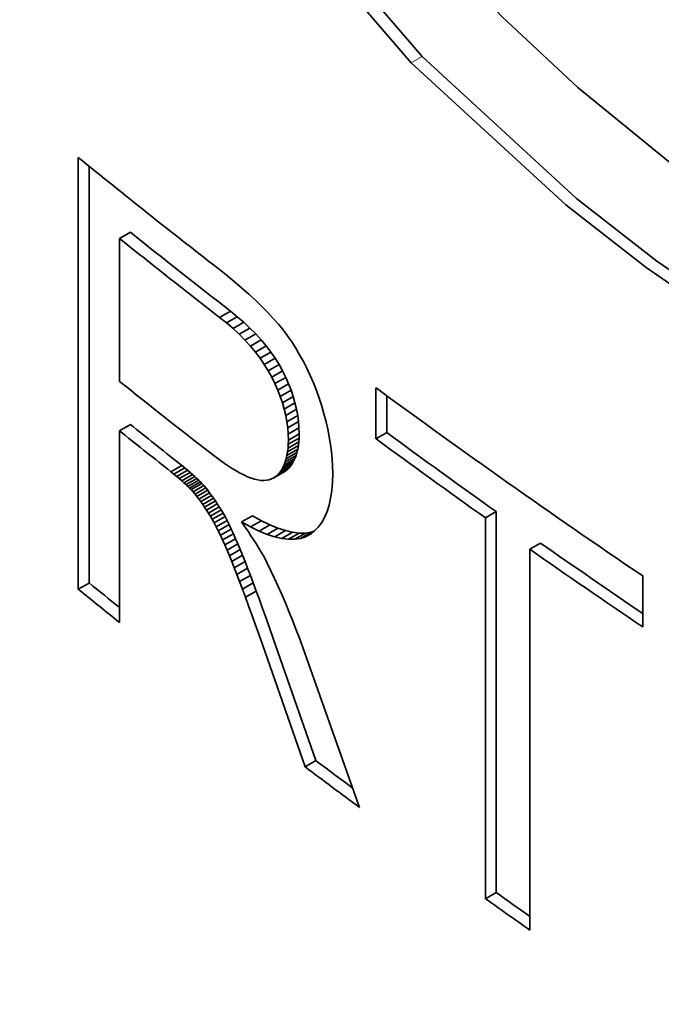
# Model space of a CAD drawing. Extents: x 8 to 406, y 8 to 280.
# Drawn here: x 312 to 314, y 191 to 193 of the extents above; entities that cross this region are included whole.
import ezdxf

# ---------------------------------------------------------------- set-up
doc = ezdxf.new("R2010")
doc.units = 0

msp = doc.modelspace()

# ---------------------------------------------------------------- linework, layer by layer
at = {"color": 150, "lineweight": 13, "ltscale": 0.000685324}
msp.add_line((313.0764, 193.3045), (313.1001, 193.3182), dxfattribs=at)
at = {"color": 7, "lineweight": 35, "ltscale": 0.023814}
msp.add_line((312.3412, 192.1429), (312.3412, 193.0954), dxfattribs=at)
at = {"color": 7, "lineweight": 35, "ltscale": 0.022984}
msp.add_line((312.3652, 192.1566), (312.3652, 193.076), dxfattribs=at)
at = {"color": 7, "lineweight": 35, "ltscale": 0.000689111}
for p, q in [((312.4323, 192.9166), (312.4561, 192.9304)), ((312.4323, 192.4923), (312.4561, 192.5061))]:
    msp.add_line(p, q, dxfattribs=at)
at = {"color": 7, "lineweight": 35, "ltscale": 0.007878}
msp.add_line((312.4323, 192.9166), (312.4323, 192.6015), dxfattribs=at)
at = {"color": 7, "lineweight": 35, "ltscale": 0.000585881}
msp.add_line((312.6492, 192.8509), (312.6676, 192.8364), dxfattribs=at)
at = {"color": 7, "lineweight": 35, "ltscale": 0.000565039}
msp.add_line((312.6676, 192.8364), (312.6852, 192.8221), dxfattribs=at)
at = {"color": 7, "lineweight": 35, "ltscale": 0.000545098}
msp.add_line((312.6852, 192.8221), (312.7018, 192.808), dxfattribs=at)
at = {"color": 7, "lineweight": 35, "ltscale": 0.000524867}
msp.add_line((312.7018, 192.808), (312.7175, 192.7941), dxfattribs=at)
at = {"color": 7, "lineweight": 35, "ltscale": 0.000505628}
msp.add_line((312.7175, 192.7941), (312.7324, 192.7804), dxfattribs=at)
at = {"color": 7, "lineweight": 35, "ltscale": 0.000485608}
msp.add_line((312.7324, 192.7804), (312.7464, 192.7669), dxfattribs=at)
at = {"color": 7, "lineweight": 35, "ltscale": 0.000466937}
msp.add_line((312.7464, 192.7669), (312.7595, 192.7536), dxfattribs=at)
at = {"color": 7, "lineweight": 35, "ltscale": 0.000687408}
for p, q in [((312.6531, 192.7426), (312.6769, 192.7564)), ((312.6457, 192.2808), (312.6695, 192.2945)), ((312.6503, 192.2717), (312.6741, 192.2854)), ((312.6597, 192.2516), (312.6835, 192.2654))]:
    msp.add_line(p, q, dxfattribs=at)
at = {"color": 7, "lineweight": 35, "ltscale": 0.000488758}
msp.add_line((312.6531, 192.7426), (312.6683, 192.7304), dxfattribs=at)
at = {"color": 7, "lineweight": 35, "ltscale": 0.000687218}
for p, q in [((312.6683, 192.7304), (312.6921, 192.7441)), ((312.6828, 192.7179), (312.7066, 192.7317)), ((312.6964, 192.7053), (312.7202, 192.719)), ((312.7425, 192.6525), (312.7663, 192.6662)), ((312.5989, 192.3526), (312.6227, 192.3664)), ((312.6369, 192.2971), (312.6607, 192.3108)), ((312.7017, 192.2912), (312.7255, 192.3049)), ((312.6549, 192.262), (312.6787, 192.2757)), ((312.6696, 192.229), (312.6935, 192.2428)), ((312.6748, 192.2168), (312.6986, 192.2305)), ((312.68, 192.2039), (312.7038, 192.2177)), ((312.6855, 192.1902), (312.7093, 192.204)), ((312.6912, 192.1755), (312.715, 192.1892)), ((312.6972, 192.1597), (312.721, 192.1735)), ((312.7036, 192.143), (312.7274, 192.1567)), ((312.7102, 192.1252), (312.734, 192.1389))]:
    msp.add_line(p, q, dxfattribs=at)
at = {"color": 7, "lineweight": 35, "ltscale": 0.000488997}
msp.add_line((312.6769, 192.7564), (312.6921, 192.7441), dxfattribs=at)
at = {"color": 7, "lineweight": 35, "ltscale": 0.000476573}
for p, q in [((312.6921, 192.7441), (312.7066, 192.7317)), ((312.6683, 192.7304), (312.6828, 192.7179))]:
    msp.add_line(p, q, dxfattribs=at)
at = {"color": 7, "lineweight": 35, "ltscale": 0.000447821}
msp.add_line((312.7595, 192.7536), (312.7716, 192.7404), dxfattribs=at)
at = {"color": 7, "lineweight": 35, "ltscale": 0.000429049}
msp.add_line((312.7716, 192.7404), (312.7829, 192.7275), dxfattribs=at)
at = {"color": 7, "lineweight": 35, "ltscale": 0.000464793}
for p, q in [((312.6828, 192.7179), (312.6964, 192.7053)), ((312.7066, 192.7317), (312.7202, 192.719))]:
    msp.add_line(p, q, dxfattribs=at)
at = {"color": 7, "lineweight": 35, "ltscale": 0.000453705}
msp.add_line((312.7202, 192.719), (312.733, 192.7061), dxfattribs=at)
at = {"color": 7, "lineweight": 35, "ltscale": 0.000411085}
msp.add_line((312.7829, 192.7275), (312.7933, 192.7148), dxfattribs=at)
at = {"color": 7, "lineweight": 35, "ltscale": 0.000404207}
msp.add_line((312.7933, 192.7148), (312.803, 192.7018), dxfattribs=at)
at = {"color": 7, "lineweight": 35, "ltscale": 0.000452897}
msp.add_line((312.6964, 192.7053), (312.7091, 192.6924), dxfattribs=at)
at = {"color": 7, "lineweight": 35, "ltscale": 0.000687688}
msp.add_line((312.7091, 192.6924), (312.733, 192.7061), dxfattribs=at)
at = {"color": 7, "lineweight": 35, "ltscale": 0.000443362}
msp.add_line((312.7091, 192.6924), (312.7211, 192.6793), dxfattribs=at)
at = {"color": 7, "lineweight": 35, "ltscale": 0.000687027}
for p, q in [((312.7211, 192.6793), (312.7449, 192.6931)), ((312.7322, 192.666), (312.756, 192.6797)), ((312.7519, 192.6388), (312.7757, 192.6525)), ((312.7815, 192.5822), (312.8053, 192.5959)), ((312.7917, 192.5541), (312.8156, 192.5679)), ((312.8017, 192.5125), (312.8255, 192.5263)), ((312.8035, 192.4988), (312.8273, 192.5126)), ((312.8048, 192.4626), (312.8286, 192.4764)), ((312.7777, 192.392), (312.8015, 192.4057)), ((312.7216, 192.2802), (312.7454, 192.2939)), ((312.7404, 192.2711), (312.7642, 192.2848)), ((312.7582, 192.2638), (312.782, 192.2775)), ((312.7906, 192.2548), (312.8144, 192.2685))]:
    msp.add_line(p, q, dxfattribs=at)
at = {"color": 7, "lineweight": 35, "ltscale": 0.000442848}
msp.add_line((312.733, 192.7061), (312.7449, 192.6931), dxfattribs=at)
at = {"color": 7, "lineweight": 35, "ltscale": 0.000433328}
for p, q in [((312.7449, 192.6931), (312.756, 192.6797)), ((312.7211, 192.6793), (312.7322, 192.666))]:
    msp.add_line(p, q, dxfattribs=at)
at = {"color": 7, "lineweight": 35, "ltscale": 0.000407641}
msp.add_line((312.803, 192.7018), (312.8124, 192.6885), dxfattribs=at)
at = {"color": 7, "lineweight": 35, "ltscale": 0.000424358}
msp.add_line((312.756, 192.6797), (312.7663, 192.6662), dxfattribs=at)
at = {"color": 7, "lineweight": 35, "ltscale": 0.000412245}
msp.add_line((312.8124, 192.6885), (312.8213, 192.6746), dxfattribs=at)
at = {"color": 7, "lineweight": 35, "ltscale": 0.000417391}
msp.add_line((312.8213, 192.6746), (312.8299, 192.6603), dxfattribs=at)
at = {"color": 7, "lineweight": 35, "ltscale": 0.000424662}
msp.add_line((312.7322, 192.666), (312.7425, 192.6525), dxfattribs=at)
at = {"color": 7, "lineweight": 35, "ltscale": 0.000416471}
msp.add_line((312.7425, 192.6525), (312.7519, 192.6388), dxfattribs=at)
at = {"color": 7, "lineweight": 35, "ltscale": 0.000416785}
msp.add_line((312.7663, 192.6662), (312.7757, 192.6525), dxfattribs=at)
at = {"color": 7, "lineweight": 35, "ltscale": 0.000409301}
msp.add_line((312.7757, 192.6525), (312.7843, 192.6385), dxfattribs=at)
at = {"color": 7, "lineweight": 35, "ltscale": 0.00042306}
msp.add_line((312.8299, 192.6603), (312.838, 192.6454), dxfattribs=at)
at = {"color": 7, "lineweight": 35, "ltscale": 0.000410026}
msp.add_line((312.7519, 192.6388), (312.7605, 192.6248), dxfattribs=at)
at = {"color": 7, "lineweight": 35, "ltscale": 0.000686557}
for p, q in [((312.7605, 192.6248), (312.7843, 192.6385)), ((312.7683, 192.6106), (312.7921, 192.6244)), ((312.787, 192.5681), (312.8108, 192.5819))]:
    msp.add_line(p, q, dxfattribs=at)
at = {"color": 7, "lineweight": 35, "ltscale": 0.000403909}
for p, q in [((312.7843, 192.6385), (312.7921, 192.6244)), ((312.7605, 192.6248), (312.7683, 192.6106))]:
    msp.add_line(p, q, dxfattribs=at)
at = {"color": 7, "lineweight": 35, "ltscale": 0.000428895}
msp.add_line((312.838, 192.6454), (312.8458, 192.6302), dxfattribs=at)
at = {"color": 7, "lineweight": 35, "ltscale": 0.000435536}
msp.add_line((312.8458, 192.6302), (312.8531, 192.6144), dxfattribs=at)
at = {"color": 7, "lineweight": 35, "ltscale": 0.000396146}
msp.add_line((312.7683, 192.6106), (312.7752, 192.5964), dxfattribs=at)
at = {"color": 7, "lineweight": 35, "ltscale": 0.000686366}
for p, q in [((312.7752, 192.5964), (312.799, 192.6101)), ((312.7958, 192.5402), (312.8196, 192.5539)), ((312.7991, 192.5263), (312.8229, 192.5401)), ((312.8046, 192.4852), (312.8284, 192.4989)), ((312.805, 192.4716), (312.8288, 192.4854)), ((312.8033, 192.4459), (312.8271, 192.4596)), ((312.8042, 192.454), (312.828, 192.4678)), ((312.8002, 192.4308), (312.824, 192.4445)), ((312.8019, 192.4381), (312.8257, 192.4519)), ((312.786, 192.4006), (312.8098, 192.4143)), ((312.7896, 192.4058), (312.8134, 192.4195)), ((312.7928, 192.4114), (312.8166, 192.4251)), ((312.7957, 192.4174), (312.8195, 192.4312)), ((312.7731, 192.3888), (312.7968, 192.4025)), ((312.782, 192.396), (312.8058, 192.4097)), ((312.7749, 192.2584), (312.7987, 192.2721)), ((312.8053, 192.253), (312.829, 192.2668))]:
    msp.add_line(p, q, dxfattribs=at)
at = {"color": 7, "lineweight": 35, "ltscale": 0.000396489}
msp.add_line((312.7921, 192.6244), (312.799, 192.6101), dxfattribs=at)
at = {"color": 7, "lineweight": 35, "ltscale": 0.000387364}
msp.add_line((312.799, 192.6101), (312.8053, 192.5959), dxfattribs=at)
at = {"color": 7, "lineweight": 35, "ltscale": 0.000441939}
msp.add_line((312.8531, 192.6144), (312.8601, 192.5981), dxfattribs=at)
at = {"color": 7, "lineweight": 35, "ltscale": 0.000387056}
msp.add_line((312.7752, 192.5964), (312.7815, 192.5822), dxfattribs=at)
at = {"color": 7, "lineweight": 35, "ltscale": 0.00037793}
msp.add_line((312.8053, 192.5959), (312.8108, 192.5819), dxfattribs=at)
at = {"color": 7, "lineweight": 35, "ltscale": 0.000450106}
msp.add_line((312.8601, 192.5981), (312.8667, 192.5814), dxfattribs=at)
at = {"color": 7, "lineweight": 35, "ltscale": 0.00281}
for p, q in [((312.9984, 192.4748), (312.9984, 192.5872)), ((313.5872, 192.1721), (313.5872, 192.0597))]:
    msp.add_line(p, q, dxfattribs=at)
at = {"color": 7, "lineweight": 35, "ltscale": 0.000378563}
msp.add_line((312.7815, 192.5822), (312.787, 192.5681), dxfattribs=at)
at = {"color": 7, "lineweight": 35, "ltscale": 0.000369501}
msp.add_line((312.787, 192.5681), (312.7917, 192.5541), dxfattribs=at)
at = {"color": 7, "lineweight": 35, "ltscale": 0.000370108}
msp.add_line((312.8108, 192.5819), (312.8156, 192.5679), dxfattribs=at)
at = {"color": 7, "lineweight": 35, "ltscale": 0.000362916}
msp.add_line((312.8156, 192.5679), (312.8196, 192.5539), dxfattribs=at)
at = {"color": 7, "lineweight": 35, "ltscale": 0.000457423}
msp.add_line((312.8667, 192.5814), (312.8729, 192.5641), dxfattribs=at)
at = {"color": 7, "lineweight": 35, "ltscale": 0.000457443}
msp.add_line((312.8729, 192.5641), (312.8785, 192.5467), dxfattribs=at)
at = {"color": 7, "lineweight": 35, "ltscale": 0.002032}
msp.add_line((313.0222, 192.4885), (313.0222, 192.5698), dxfattribs=at)
at = {"color": 7, "lineweight": 35, "ltscale": 0.000363129}
msp.add_line((312.7917, 192.5541), (312.7958, 192.5402), dxfattribs=at)
at = {"color": 7, "lineweight": 35, "ltscale": 0.00035604}
for p, q in [((312.8196, 192.5539), (312.8229, 192.5401)), ((312.7958, 192.5402), (312.7991, 192.5263))]:
    msp.add_line(p, q, dxfattribs=at)
at = {"color": 7, "lineweight": 35, "ltscale": 0.000448399}
msp.add_line((312.8785, 192.5467), (312.8836, 192.5295), dxfattribs=at)
at = {"color": 7, "lineweight": 35, "ltscale": 0.000350378}
msp.add_line((312.7991, 192.5263), (312.8017, 192.5125), dxfattribs=at)
at = {"color": 7, "lineweight": 35, "ltscale": 0.000350518}
msp.add_line((312.8229, 192.5401), (312.8255, 192.5263), dxfattribs=at)
at = {"color": 7, "lineweight": 35, "ltscale": 0.000345605}
for p, q in [((312.8255, 192.5263), (312.8273, 192.5126)), ((312.8017, 192.5125), (312.8035, 192.4988))]:
    msp.add_line(p, q, dxfattribs=at)
at = {"color": 7, "lineweight": 35, "ltscale": 0.000440245}
msp.add_line((312.8836, 192.5295), (312.8881, 192.5125), dxfattribs=at)
at = {"color": 7, "lineweight": 35, "ltscale": 0.00034182}
msp.add_line((312.8035, 192.4988), (312.8046, 192.4852), dxfattribs=at)
at = {"color": 7, "lineweight": 35, "ltscale": 0.000341758}
msp.add_line((312.8273, 192.5126), (312.8284, 192.4989), dxfattribs=at)
at = {"color": 7, "lineweight": 35, "ltscale": 0.00033925}
for p, q in [((312.8284, 192.4989), (312.8288, 192.4854)), ((312.8046, 192.4852), (312.805, 192.4716))]:
    msp.add_line(p, q, dxfattribs=at)
at = {"color": 7, "lineweight": 35, "ltscale": 0.000432517}
msp.add_line((312.8881, 192.5125), (312.892, 192.4957), dxfattribs=at)
at = {"color": 7, "lineweight": 35, "ltscale": 0.010575}
msp.add_line((312.4323, 192.4923), (312.4323, 192.0693), dxfattribs=at)
at = {"color": 7, "lineweight": 35, "ltscale": 0.000215637}
msp.add_line((312.828, 192.4678), (312.8286, 192.4764), dxfattribs=at)
at = {"color": 7, "lineweight": 35, "ltscale": 0.000225114}
msp.add_line((312.8286, 192.4764), (312.8288, 192.4854), dxfattribs=at)
at = {"color": 7, "lineweight": 35, "ltscale": 0.00042501}
msp.add_line((312.892, 192.4957), (312.8953, 192.479), dxfattribs=at)
at = {"color": 7, "lineweight": 35, "ltscale": 0.000418552}
msp.add_line((312.8953, 192.479), (312.898, 192.4624), dxfattribs=at)
at = {"color": 7, "lineweight": 35, "ltscale": 0.000685324}
msp.add_line((312.9984, 192.4748), (313.0222, 192.4885), dxfattribs=at)
at = {"color": 7, "lineweight": 35, "ltscale": 0.000205452}
for p, q in [((312.8033, 192.4459), (312.8042, 192.454)), ((312.8271, 192.4596), (312.828, 192.4678))]:
    msp.add_line(p, q, dxfattribs=at)
at = {"color": 7, "lineweight": 35, "ltscale": 0.000215587}
msp.add_line((312.8042, 192.454), (312.8048, 192.4626), dxfattribs=at)
at = {"color": 7, "lineweight": 35, "ltscale": 0.00022513}
msp.add_line((312.8048, 192.4626), (312.805, 192.4716), dxfattribs=at)
at = {"color": 7, "lineweight": 35, "ltscale": 0.000196297}
for p, q in [((312.8257, 192.4519), (312.8271, 192.4596)), ((312.8019, 192.4381), (312.8033, 192.4459))]:
    msp.add_line(p, q, dxfattribs=at)
at = {"color": 7, "lineweight": 35, "ltscale": 0.000411553}
msp.add_line((312.898, 192.4624), (312.9001, 192.4461), dxfattribs=at)
at = {"color": 7, "lineweight": 35, "ltscale": 0.000393076}
msp.add_line((312.6305, 192.445), (312.643, 192.4355), dxfattribs=at)
at = {"color": 7, "lineweight": 35, "ltscale": 0.000369369}
msp.add_line((312.643, 192.4355), (312.6549, 192.4268), dxfattribs=at)
at = {"color": 7, "lineweight": 35, "ltscale": 0.000686175}
for p, q in [((312.7982, 192.4239), (312.8219, 192.4377)), ((312.8189, 192.2531), (312.8427, 192.2668)), ((312.8314, 192.255), (312.8552, 192.2687)), ((312.842, 191.751), (312.8658, 191.7647))]:
    msp.add_line(p, q, dxfattribs=at)
at = {"color": 7, "lineweight": 35, "ltscale": 0.000188024}
for p, q in [((312.8002, 192.4308), (312.8019, 192.4381)), ((312.824, 192.4445), (312.8257, 192.4519))]:
    msp.add_line(p, q, dxfattribs=at)
at = {"color": 7, "lineweight": 35, "ltscale": 0.000173147}
msp.add_line((312.8195, 192.4312), (312.8219, 192.4377), dxfattribs=at)
at = {"color": 7, "lineweight": 35, "ltscale": 0.00018006}
msp.add_line((312.8219, 192.4377), (312.824, 192.4445), dxfattribs=at)
at = {"color": 7, "lineweight": 35, "ltscale": 0.000405703}
msp.add_line((312.9001, 192.4461), (312.9016, 192.43), dxfattribs=at)
at = {"color": 7, "lineweight": 35, "ltscale": 0.00068873}
for p, q in [((312.5457, 192.4021), (312.5696, 192.4159)), ((312.5869, 192.3661), (312.6108, 192.3799)), ((312.5903, 192.3626), (312.6141, 192.3764))]:
    msp.add_line(p, q, dxfattribs=at)
at = {"color": 7, "lineweight": 35, "ltscale": 0.000688069}
for p, q in [((312.5523, 192.3968), (312.5761, 192.4106)), ((312.5695, 192.3823), (312.5934, 192.3961)), ((312.5745, 192.3779), (312.5983, 192.3917)), ((312.579, 192.3738), (312.6028, 192.3875)), ((312.5832, 192.3698), (312.607, 192.3836)), ((312.5946, 192.3577), (312.6184, 192.3715)), ((312.6031, 192.3473), (312.627, 192.3611)), ((312.6074, 192.3418), (312.6312, 192.3556)), ((312.6116, 192.3361), (312.6355, 192.3498)), ((312.6159, 192.3301), (312.6397, 192.3439)), ((312.6285, 192.311), (312.6523, 192.3248)), ((312.6327, 192.3043), (312.6565, 192.318)), ((312.6412, 192.2892), (312.6651, 192.303))]:
    msp.add_line(p, q, dxfattribs=at)
at = {"color": 7, "lineweight": 35, "ltscale": 0.000221265}
for p, q in [((312.5627, 192.4214), (312.5696, 192.4159)), ((312.5388, 192.4076), (312.5457, 192.4021))]:
    msp.add_line(p, q, dxfattribs=at)
at = {"color": 7, "lineweight": 35, "ltscale": 0.000210187}
msp.add_line((312.5696, 192.4159), (312.5761, 192.4106), dxfattribs=at)
at = {"color": 7, "lineweight": 35, "ltscale": 0.000199234}
msp.add_line((312.5761, 192.4106), (312.5823, 192.4055), dxfattribs=at)
at = {"color": 7, "lineweight": 35, "ltscale": 0.000346889}
msp.add_line((312.6549, 192.4268), (312.6663, 192.4188), dxfattribs=at)
at = {"color": 7, "lineweight": 35, "ltscale": 0.000324817}
msp.add_line((312.6663, 192.4188), (312.6772, 192.4117), dxfattribs=at)
at = {"color": 7, "lineweight": 35, "ltscale": 0.00030259}
msp.add_line((312.6772, 192.4117), (312.6875, 192.4054), dxfattribs=at)
at = {"color": 7, "lineweight": 35, "ltscale": 0.000162009}
for p, q in [((312.7896, 192.4058), (312.7928, 192.4114)), ((312.8134, 192.4195), (312.8166, 192.4251))]:
    msp.add_line(p, q, dxfattribs=at)
at = {"color": 7, "lineweight": 35, "ltscale": 0.000166896}
for p, q in [((312.7928, 192.4114), (312.7957, 192.4174)), ((312.8166, 192.4251), (312.8195, 192.4312))]:
    msp.add_line(p, q, dxfattribs=at)
at = {"color": 7, "lineweight": 35, "ltscale": 0.000173503}
msp.add_line((312.7957, 192.4174), (312.7982, 192.4239), dxfattribs=at)
at = {"color": 7, "lineweight": 35, "ltscale": 0.000179695}
msp.add_line((312.7982, 192.4239), (312.8002, 192.4308), dxfattribs=at)
at = {"color": 7, "lineweight": 35, "ltscale": 0.000152306}
for p, q in [((312.8058, 192.4097), (312.8098, 192.4143)), ((312.782, 192.396), (312.786, 192.4006))]:
    msp.add_line(p, q, dxfattribs=at)
at = {"color": 7, "lineweight": 35, "ltscale": 0.000158196}
for p, q in [((312.8098, 192.4143), (312.8134, 192.4195)), ((312.786, 192.4006), (312.7896, 192.4058))]:
    msp.add_line(p, q, dxfattribs=at)
at = {"color": 7, "lineweight": 35, "ltscale": 0.000400435}
msp.add_line((312.9016, 192.43), (312.9025, 192.414), dxfattribs=at)
at = {"color": 7, "lineweight": 35, "ltscale": 0.000395262}
msp.add_line((312.9025, 192.414), (312.9028, 192.3982), dxfattribs=at)
at = {"color": 7, "lineweight": 35, "ltscale": 0.00021078}
msp.add_line((312.5457, 192.4021), (312.5523, 192.3968), dxfattribs=at)
at = {"color": 7, "lineweight": 35, "ltscale": 0.000198887}
msp.add_line((312.5523, 192.3968), (312.5584, 192.3918), dxfattribs=at)
at = {"color": 7, "lineweight": 35, "ltscale": 0.00068892}
for p, q in [((312.5584, 192.3918), (312.5823, 192.4055)), ((312.5641, 192.3869), (312.588, 192.4007))]:
    msp.add_line(p, q, dxfattribs=at)
at = {"color": 7, "lineweight": 35, "ltscale": 0.000187606}
for p, q in [((312.5584, 192.3918), (312.5641, 192.3869)), ((312.5823, 192.4055), (312.588, 192.4007))]:
    msp.add_line(p, q, dxfattribs=at)
at = {"color": 7, "lineweight": 35, "ltscale": 0.000176596}
msp.add_line((312.588, 192.4007), (312.5934, 192.3961), dxfattribs=at)
at = {"color": 7, "lineweight": 35, "ltscale": 0.000165113}
for p, q in [((312.5934, 192.3961), (312.5983, 192.3917)), ((312.5695, 192.3823), (312.5745, 192.3779))]:
    msp.add_line(p, q, dxfattribs=at)
at = {"color": 7, "lineweight": 35, "ltscale": 0.000154169}
for p, q in [((312.5983, 192.3917), (312.6028, 192.3875)), ((312.5745, 192.3779), (312.579, 192.3738))]:
    msp.add_line(p, q, dxfattribs=at)
at = {"color": 7, "lineweight": 35, "ltscale": 0.000280202}
msp.add_line((312.6875, 192.4054), (312.6972, 192.3998), dxfattribs=at)
at = {"color": 7, "lineweight": 35, "ltscale": 0.000258479}
msp.add_line((312.6972, 192.3998), (312.7064, 192.3951), dxfattribs=at)
at = {"color": 7, "lineweight": 35, "ltscale": 0.000238138}
msp.add_line((312.7064, 192.3951), (312.7151, 192.3911), dxfattribs=at)
at = {"color": 7, "lineweight": 35, "ltscale": 0.000217191}
msp.add_line((312.7151, 192.3911), (312.7232, 192.3879), dxfattribs=at)
at = {"color": 7, "lineweight": 35, "ltscale": 0.000141087}
msp.add_line((312.768, 192.3862), (312.7731, 192.3888), dxfattribs=at)
at = {"color": 7, "lineweight": 35, "ltscale": 0.000141599}
msp.add_line((312.7731, 192.3888), (312.7777, 192.392), dxfattribs=at)
at = {"color": 7, "lineweight": 35, "ltscale": 0.000146624}
msp.add_line((312.7777, 192.392), (312.782, 192.396), dxfattribs=at)
at = {"color": 7, "lineweight": 35, "ltscale": 0.000142225}
msp.add_line((312.7968, 192.4025), (312.8015, 192.4057), dxfattribs=at)
at = {"color": 7, "lineweight": 35, "ltscale": 0.000146061}
msp.add_line((312.8015, 192.4057), (312.8058, 192.4097), dxfattribs=at)
at = {"color": 7, "lineweight": 35, "ltscale": 0.000489578}
msp.add_line((312.9023, 192.3786), (312.9028, 192.3982), dxfattribs=at)
at = {"color": 7, "lineweight": 35, "ltscale": 0.000176925}
msp.add_line((312.5641, 192.3869), (312.5695, 192.3823), dxfattribs=at)
at = {"color": 7, "lineweight": 35, "ltscale": 0.000143566}
for p, q in [((312.579, 192.3738), (312.5832, 192.3698)), ((312.6028, 192.3875), (312.607, 192.3836))]:
    msp.add_line(p, q, dxfattribs=at)
at = {"color": 7, "lineweight": 35, "ltscale": 0.000131364}
msp.add_line((312.5832, 192.3698), (312.5869, 192.3661), dxfattribs=at)
at = {"color": 7, "lineweight": 35, "ltscale": 0.000131905}
msp.add_line((312.607, 192.3836), (312.6108, 192.3799), dxfattribs=at)
at = {"color": 7, "lineweight": 35, "ltscale": 0.000121138}
for p, q in [((312.6108, 192.3799), (312.6141, 192.3764)), ((312.5869, 192.3661), (312.5903, 192.3626))]:
    msp.add_line(p, q, dxfattribs=at)
at = {"color": 7, "lineweight": 35, "ltscale": 0.00016249}
msp.add_line((312.6141, 192.3764), (312.6184, 192.3715), dxfattribs=at)
at = {"color": 7, "lineweight": 35, "ltscale": 0.000166552}
msp.add_line((312.6184, 192.3715), (312.6227, 192.3664), dxfattribs=at)
at = {"color": 7, "lineweight": 35, "ltscale": 0.000197619}
msp.add_line((312.7232, 192.3879), (312.7307, 192.3856), dxfattribs=at)
at = {"color": 7, "lineweight": 35, "ltscale": 0.000181647}
msp.add_line((312.7307, 192.3856), (312.7378, 192.3839), dxfattribs=at)
at = {"color": 7, "lineweight": 35, "ltscale": 0.000170208}
for p, q in [((312.7378, 192.3839), (312.7445, 192.383)), ((312.5989, 192.3526), (312.6031, 192.3473))]:
    msp.add_line(p, q, dxfattribs=at)
at = {"color": 7, "lineweight": 35, "ltscale": 0.000160319}
msp.add_line((312.7445, 192.383), (312.7509, 192.3828), dxfattribs=at)
at = {"color": 7, "lineweight": 35, "ltscale": 0.000151467}
msp.add_line((312.7509, 192.3828), (312.757, 192.3832), dxfattribs=at)
at = {"color": 7, "lineweight": 35, "ltscale": 0.000145586}
msp.add_line((312.757, 192.3832), (312.7627, 192.3844), dxfattribs=at)
at = {"color": 7, "lineweight": 35, "ltscale": 0.000141268}
msp.add_line((312.7627, 192.3844), (312.768, 192.3862), dxfattribs=at)
at = {"color": 7, "lineweight": 35, "ltscale": 0.000457006}
msp.add_line((312.9008, 192.3604), (312.9023, 192.3786), dxfattribs=at)
at = {"color": 7, "lineweight": 35, "ltscale": 0.000162993}
msp.add_line((312.5903, 192.3626), (312.5946, 192.3577), dxfattribs=at)
at = {"color": 7, "lineweight": 35, "ltscale": 0.000166751}
msp.add_line((312.5946, 192.3577), (312.5989, 192.3526), dxfattribs=at)
at = {"color": 7, "lineweight": 35, "ltscale": 0.00017458}
for p, q in [((312.6031, 192.3473), (312.6074, 192.3418)), ((312.627, 192.3611), (312.6312, 192.3556))]:
    msp.add_line(p, q, dxfattribs=at)
at = {"color": 7, "lineweight": 35, "ltscale": 0.000170387}
msp.add_line((312.6227, 192.3664), (312.627, 192.3611), dxfattribs=at)
at = {"color": 7, "lineweight": 35, "ltscale": 0.000178379}
for p, q in [((312.6312, 192.3556), (312.6355, 192.3498)), ((312.6074, 192.3418), (312.6116, 192.3361))]:
    msp.add_line(p, q, dxfattribs=at)
at = {"color": 7, "lineweight": 35, "ltscale": 0.000182391}
for p, q in [((312.6355, 192.3498), (312.6397, 192.3439)), ((312.6116, 192.3361), (312.6159, 192.3301))]:
    msp.add_line(p, q, dxfattribs=at)
at = {"color": 7, "lineweight": 35, "ltscale": 0.000425275}
msp.add_line((312.8983, 192.3435), (312.9008, 192.3604), dxfattribs=at)
at = {"color": 7, "lineweight": 35, "ltscale": 0.00018633}
msp.add_line((312.6159, 192.3301), (312.6201, 192.324), dxfattribs=at)
at = {"color": 7, "lineweight": 35, "ltscale": 0.000687878}
for p, q in [((312.6201, 192.324), (312.6439, 192.3377)), ((312.6243, 192.3176), (312.6481, 192.3314)), ((312.6646, 192.2406), (312.6884, 192.2544))]:
    msp.add_line(p, q, dxfattribs=at)
at = {"color": 7, "lineweight": 35, "ltscale": 0.00019076}
for p, q in [((312.6201, 192.324), (312.6243, 192.3176)), ((312.6439, 192.3377), (312.6481, 192.3314))]:
    msp.add_line(p, q, dxfattribs=at)
at = {"color": 7, "lineweight": 35, "ltscale": 0.000186644}
msp.add_line((312.6397, 192.3439), (312.6439, 192.3377), dxfattribs=at)
at = {"color": 7, "lineweight": 35, "ltscale": 0.000194503}
msp.add_line((312.6481, 192.3314), (312.6523, 192.3248), dxfattribs=at)
at = {"color": 7, "lineweight": 35, "ltscale": 0.000199028}
for p, q in [((312.6523, 192.3248), (312.6565, 192.318)), ((312.6285, 192.311), (312.6327, 192.3043))]:
    msp.add_line(p, q, dxfattribs=at)
at = {"color": 7, "lineweight": 35, "ltscale": 0.000368932}
msp.add_line((312.8904, 192.314), (312.8948, 192.3281), dxfattribs=at)
at = {"color": 7, "lineweight": 35, "ltscale": 0.000396096}
msp.add_line((312.8948, 192.3281), (312.8983, 192.3435), dxfattribs=at)
at = {"color": 7, "lineweight": 35, "ltscale": 0.000194825}
msp.add_line((312.6243, 192.3176), (312.6285, 192.311), dxfattribs=at)
at = {"color": 7, "lineweight": 35, "ltscale": 0.000208635}
msp.add_line((312.6327, 192.3043), (312.6369, 192.2971), dxfattribs=at)
at = {"color": 7, "lineweight": 35, "ltscale": 0.000208577}
msp.add_line((312.6565, 192.318), (312.6607, 192.3108), dxfattribs=at)
at = {"color": 7, "lineweight": 35, "ltscale": 0.000224051}
msp.add_line((312.6607, 192.3108), (312.6651, 192.303), dxfattribs=at)
at = {"color": 7, "lineweight": 35, "ltscale": 0.000238538}
msp.add_line((312.6651, 192.303), (312.6695, 192.2945), dxfattribs=at)
at = {"color": 7, "lineweight": 35, "ltscale": 0.000566705}
msp.add_line((312.7255, 192.3049), (312.7454, 192.2939), dxfattribs=at)
at = {"color": 7, "lineweight": 35, "ltscale": 0.000325626}
msp.add_line((312.8785, 192.29), (312.8849, 192.3013), dxfattribs=at)
at = {"color": 7, "lineweight": 35, "ltscale": 0.000345216}
msp.add_line((312.8849, 192.3013), (312.8904, 192.314), dxfattribs=at)
at = {"color": 7, "lineweight": 35, "ltscale": 0.000684282}
msp.add_line((313.2398, 192.3004), (313.2635, 192.314), dxfattribs=at)
at = {"color": 7, "lineweight": 35, "ltscale": 0.021004}
for p, q in [((313.2635, 191.4739), (313.2635, 192.314)), ((313.2398, 191.4602), (313.2398, 192.3004)), ((313.3381, 192.231), (313.3381, 191.3909))]:
    msp.add_line(p, q, dxfattribs=at)
at = {"color": 7, "lineweight": 35, "ltscale": 0.000224015}
msp.add_line((312.6369, 192.2971), (312.6412, 192.2892), dxfattribs=at)
at = {"color": 7, "lineweight": 35, "ltscale": 0.000238893}
msp.add_line((312.6412, 192.2892), (312.6457, 192.2808), dxfattribs=at)
at = {"color": 7, "lineweight": 35, "ltscale": 0.000254534}
for p, q in [((312.6457, 192.2808), (312.6503, 192.2717)), ((312.6695, 192.2945), (312.6741, 192.2854))]:
    msp.add_line(p, q, dxfattribs=at)
at = {"color": 7, "lineweight": 35, "ltscale": 0.000269579}
msp.add_line((312.6741, 192.2854), (312.6787, 192.2757), dxfattribs=at)
at = {"color": 7, "lineweight": 35, "ltscale": 0.000316637}
msp.add_line((312.7017, 192.2912), (312.709, 192.2808), dxfattribs=at)
at = {"color": 7, "lineweight": 35, "ltscale": 0.000566521}
msp.add_line((312.7017, 192.2912), (312.7216, 192.2802), dxfattribs=at)
at = {"color": 7, "lineweight": 35, "ltscale": 0.000305468}
msp.add_line((312.709, 192.2808), (312.7159, 192.2707), dxfattribs=at)
at = {"color": 7, "lineweight": 35, "ltscale": 0.000523095}
for p, q in [((312.7216, 192.2802), (312.7404, 192.2711)), ((312.7454, 192.2939), (312.7642, 192.2848))]:
    msp.add_line(p, q, dxfattribs=at)
at = {"color": 7, "lineweight": 35, "ltscale": 0.000480574}
for p, q in [((312.7642, 192.2848), (312.782, 192.2775)), ((312.7404, 192.2711), (312.7582, 192.2638))]:
    msp.add_line(p, q, dxfattribs=at)
at = {"color": 7, "lineweight": 35, "ltscale": 0.00030023}
msp.add_line((312.8627, 192.2715), (312.8711, 192.2801), dxfattribs=at)
at = {"color": 7, "lineweight": 35, "ltscale": 0.000309907}
msp.add_line((312.8711, 192.2801), (312.8785, 192.29), dxfattribs=at)
at = {"color": 7, "lineweight": 35, "ltscale": 0.000269235}
msp.add_line((312.6503, 192.2717), (312.6549, 192.262), dxfattribs=at)
at = {"color": 7, "lineweight": 35, "ltscale": 0.000285373}
msp.add_line((312.6549, 192.262), (312.6597, 192.2516), dxfattribs=at)
at = {"color": 7, "lineweight": 35, "ltscale": 0.000285027}
msp.add_line((312.6787, 192.2757), (312.6835, 192.2654), dxfattribs=at)
at = {"color": 7, "lineweight": 35, "ltscale": 0.000300874}
msp.add_line((312.6835, 192.2654), (312.6884, 192.2544), dxfattribs=at)
at = {"color": 7, "lineweight": 35, "ltscale": 0.000294337}
msp.add_line((312.7159, 192.2707), (312.7224, 192.2609), dxfattribs=at)
at = {"color": 7, "lineweight": 35, "ltscale": 0.000283667}
msp.add_line((312.7224, 192.2609), (312.7286, 192.2514), dxfattribs=at)
at = {"color": 7, "lineweight": 35, "ltscale": 0.000440319}
msp.add_line((312.7582, 192.2638), (312.7749, 192.2584), dxfattribs=at)
at = {"color": 7, "lineweight": 35, "ltscale": 0.000402267}
msp.add_line((312.7749, 192.2584), (312.7906, 192.2548), dxfattribs=at)
at = {"color": 7, "lineweight": 35, "ltscale": 0.000439594}
msp.add_line((312.782, 192.2775), (312.7987, 192.2721), dxfattribs=at)
at = {"color": 7, "lineweight": 35, "ltscale": 0.000403011}
msp.add_line((312.7987, 192.2721), (312.8144, 192.2685), dxfattribs=at)
at = {"color": 7, "lineweight": 35, "ltscale": 0.000368117}
msp.add_line((312.8144, 192.2685), (312.829, 192.2668), dxfattribs=at)
at = {"color": 7, "lineweight": 35, "ltscale": 0.000340276}
msp.add_line((312.829, 192.2668), (312.8427, 192.2668), dxfattribs=at)
at = {"color": 7, "lineweight": 35, "ltscale": 0.000301706}
msp.add_line((312.8314, 192.255), (312.8429, 192.2588), dxfattribs=at)
at = {"color": 7, "lineweight": 35, "ltscale": 0.000317173}
for p, q in [((312.8427, 192.2668), (312.8552, 192.2687)), ((312.8189, 192.2531), (312.8314, 192.255))]:
    msp.add_line(p, q, dxfattribs=at)
at = {"color": 7, "lineweight": 35, "ltscale": 0.000368308}
msp.add_line((312.8429, 192.2588), (312.8557, 192.2661), dxfattribs=at)
at = {"color": 7, "lineweight": 35, "ltscale": 0.000295078}
msp.add_line((312.8429, 192.2588), (312.8533, 192.2643), dxfattribs=at)
at = {"color": 7, "lineweight": 35, "ltscale": 0.000294967}
msp.add_line((312.8533, 192.2643), (312.8627, 192.2715), dxfattribs=at)
at = {"color": 7, "lineweight": 35, "ltscale": 0.000178176}
msp.add_line((312.8552, 192.2687), (312.862, 192.271), dxfattribs=at)
at = {"color": 7, "lineweight": 35, "ltscale": 0.000300215}
msp.add_line((312.6597, 192.2516), (312.6646, 192.2406), dxfattribs=at)
at = {"color": 7, "lineweight": 35, "ltscale": 0.000316418}
msp.add_line((312.6646, 192.2406), (312.6696, 192.229), dxfattribs=at)
at = {"color": 7, "lineweight": 35, "ltscale": 0.000316115}
msp.add_line((312.6884, 192.2544), (312.6935, 192.2428), dxfattribs=at)
at = {"color": 7, "lineweight": 35, "ltscale": 0.000331703}
for p, q in [((312.6935, 192.2428), (312.6986, 192.2305)), ((312.6696, 192.229), (312.6748, 192.2168))]:
    msp.add_line(p, q, dxfattribs=at)
at = {"color": 7, "lineweight": 35, "ltscale": 0.000273352}
msp.add_line((312.7286, 192.2514), (312.7345, 192.2422), dxfattribs=at)
at = {"color": 7, "lineweight": 35, "ltscale": 0.00026203}
msp.add_line((312.7345, 192.2422), (312.74, 192.2332), dxfattribs=at)
at = {"color": 7, "lineweight": 35, "ltscale": 0.000368875}
msp.add_line((312.7906, 192.2548), (312.8053, 192.253), dxfattribs=at)
at = {"color": 7, "lineweight": 35, "ltscale": 0.000340279}
msp.add_line((312.8053, 192.253), (312.8189, 192.2531), dxfattribs=at)
at = {"color": 7, "lineweight": 35, "ltscale": 0.000683621}
msp.add_line((313.3381, 192.231), (313.3618, 192.2447), dxfattribs=at)
at = {"color": 7, "lineweight": 35, "ltscale": 0.000347676}
for p, q in [((312.6748, 192.2168), (312.68, 192.2039)), ((312.6986, 192.2305), (312.7038, 192.2177))]:
    msp.add_line(p, q, dxfattribs=at)
at = {"color": 7, "lineweight": 35, "ltscale": 0.000368497}
for p, q in [((312.7038, 192.2177), (312.7093, 192.204)), ((312.68, 192.2039), (312.6855, 192.1902))]:
    msp.add_line(p, q, dxfattribs=at)
at = {"color": 7, "lineweight": 35, "ltscale": 0.000251419}
msp.add_line((312.74, 192.2332), (312.7451, 192.2246), dxfattribs=at)
at = {"color": 7, "lineweight": 35, "ltscale": 0.000240221}
msp.add_line((312.7451, 192.2246), (312.7498, 192.2162), dxfattribs=at)
at = {"color": 7, "lineweight": 35, "ltscale": 0.000230131}
msp.add_line((312.7498, 192.2162), (312.7543, 192.2082), dxfattribs=at)
at = {"color": 7, "lineweight": 35, "ltscale": 0.000395075}
for p, q in [((312.7093, 192.204), (312.715, 192.1892)), ((312.6855, 192.1902), (312.6912, 192.1755))]:
    msp.add_line(p, q, dxfattribs=at)
at = {"color": 7, "lineweight": 35, "ltscale": 0.000219422}
msp.add_line((312.7543, 192.2082), (312.7583, 192.2004), dxfattribs=at)
at = {"color": 7, "lineweight": 35, "ltscale": 0.000463693}
msp.add_line((312.7583, 192.2004), (312.7665, 192.1838), dxfattribs=at)
at = {"color": 7, "lineweight": 35, "ltscale": 0.000421665}
for p, q in [((312.6912, 192.1755), (312.6972, 192.1597)), ((312.715, 192.1892), (312.721, 192.1735))]:
    msp.add_line(p, q, dxfattribs=at)
at = {"color": 7, "lineweight": 35, "ltscale": 0.000448352}
for p, q in [((312.721, 192.1735), (312.7274, 192.1567)), ((312.6972, 192.1597), (312.7036, 192.143))]:
    msp.add_line(p, q, dxfattribs=at)
at = {"color": 7, "lineweight": 35, "ltscale": 0.000472651}
msp.add_line((312.7665, 192.1838), (312.7747, 192.1667), dxfattribs=at)
at = {"color": 7, "lineweight": 35, "ltscale": 0.000690433}
msp.add_line((312.3412, 192.1429), (312.3652, 192.1566), dxfattribs=at)
at = {"color": 7, "lineweight": 35, "ltscale": 0.000474964}
for p, q in [((312.7274, 192.1567), (312.734, 192.1389)), ((312.7036, 192.143), (312.7102, 192.1252))]:
    msp.add_line(p, q, dxfattribs=at)
at = {"color": 7, "lineweight": 35, "ltscale": 0.000481707}
msp.add_line((312.7747, 192.1667), (312.7827, 192.1492), dxfattribs=at)
at = {"color": 7, "lineweight": 35, "ltscale": 0.000501319}
for p, q in [((312.734, 192.1389), (312.7409, 192.1201)), ((312.7102, 192.1252), (312.7171, 192.1063))]:
    msp.add_line(p, q, dxfattribs=at)
at = {"color": 7, "lineweight": 35, "ltscale": 0.000491165}
msp.add_line((312.7827, 192.1492), (312.7906, 192.1312), dxfattribs=at)
at = {"color": 7, "lineweight": 35, "ltscale": 0.000500043}
msp.add_line((312.7906, 192.1312), (312.7985, 192.1128), dxfattribs=at)
at = {"color": 7, "lineweight": 35, "ltscale": 0.000527944}
for p, q in [((312.7171, 192.1063), (312.7243, 192.0865)), ((312.7409, 192.1201), (312.7481, 192.1002))]:
    msp.add_line(p, q, dxfattribs=at)
at = {"color": 7, "lineweight": 35, "ltscale": 0.000509644}
msp.add_line((312.7985, 192.1128), (312.8063, 192.094), dxfattribs=at)
at = {"color": 7, "lineweight": 35, "ltscale": 0.000554934}
for p, q in [((312.7243, 192.0865), (312.7318, 192.0656)), ((312.7481, 192.1002), (312.7556, 192.0793))]:
    msp.add_line(p, q, dxfattribs=at)
at = {"color": 7, "lineweight": 35, "ltscale": 0.000518386}
msp.add_line((312.8063, 192.094), (312.814, 192.0747), dxfattribs=at)
at = {"color": 7, "lineweight": 35, "ltscale": 0.000580953}
msp.add_line((312.7318, 192.0656), (312.7396, 192.0437), dxfattribs=at)
at = {"color": 7, "lineweight": 35, "ltscale": 0.000581312}
msp.add_line((312.7556, 192.0793), (312.7634, 192.0574), dxfattribs=at)
at = {"color": 7, "lineweight": 35, "ltscale": 0.000528123}
msp.add_line((312.814, 192.0747), (312.8217, 192.055), dxfattribs=at)
at = {"color": 7, "lineweight": 35, "ltscale": 0.000607952}
for p, q in [((312.7396, 192.0437), (312.7477, 192.0208)), ((312.7634, 192.0574), (312.7715, 192.0345))]:
    msp.add_line(p, q, dxfattribs=at)
at = {"color": 7, "lineweight": 35, "ltscale": 0.000537915}
msp.add_line((312.8217, 192.055), (312.8292, 192.0349), dxfattribs=at)
at = {"color": 7, "lineweight": 35, "ltscale": 0.007145}
for p, q in [((312.7477, 192.0208), (312.842, 191.751)), ((312.7715, 192.0345), (312.8658, 191.7647))]:
    msp.add_line(p, q, dxfattribs=at)
at = {"color": 7, "lineweight": 35, "ltscale": 0.000547239}
msp.add_line((312.8292, 192.0349), (312.8367, 192.0143), dxfattribs=at)
at = {"color": 7, "lineweight": 35, "ltscale": 0.009356}
msp.add_line((312.8367, 192.0143), (312.9619, 191.6616), dxfattribs=at)
at = {"color": 7, "lineweight": 35, "ltscale": 0.000684472}
msp.add_line((313.2398, 191.4602), (313.2635, 191.4739), dxfattribs=at)
at = {"color": 150, "lineweight": 35}
for points in [[(312.4182, 194.4098), (312.5424, 194.1012), (312.6955, 193.8078), (312.8747, 193.539), (313.0764, 193.3045)], [(312.4421, 194.4236), (312.5663, 194.1149), (312.7193, 193.8216), (312.8984, 193.5527), (313.1001, 193.3182)], [(312.8134, 193.9445), (313.1162, 193.5746), (313.2772, 193.4059), (313.4442, 193.2495), (313.675, 193.0618), (313.9138, 192.9002), (314.1588, 192.7671), (314.3348, 192.6912), (314.5119, 192.6313)], [(313.0764, 193.3045), (313.4172, 192.9911), (313.5949, 192.8528), (313.7769, 192.7278), (314.025, 192.5834), (314.2778, 192.4658), (314.5334, 192.3765)], [(313.1001, 193.3182), (313.4409, 193.0047), (313.6186, 192.8664), (313.8005, 192.7415), (314.0486, 192.597), (314.3014, 192.4794), (314.557, 192.3901)]]:
    msp.add_lwpolyline(points, dxfattribs=at)
at = {"color": 7, "lineweight": 35}
for centre, major_axis, start_param, end_param in [((330.8275, 184.7715), (31.1667, 0), 2.385147, 7.039642), ((330.8275, 200.6682), (22.6667, 0), 3.75868, 3.781785), ((330.8275, 200.5629), (-22.6667, 0), 0.623993, 0.640477), ((330.8275, 200.5629), (-22.6333, 0), 0.623753, 0.640262), ((330.8275, 200.2477), (22.6667, 0), 3.765585, 3.780401), ((330.8275, 200.6682), (22.6667, 0), 3.807147, 3.848149), ((330.8275, 200.1386), (-22.6333, 0), 0.623753, 0.631763), ((330.8275, 200.1386), (-22.6667, 0), 0.623993, 0.631991), ((330.8275, 200.5557), (-22.6333, 0), 0.665377, 0.682466), ((330.8275, 200.5557), (-22.6667, 0), 0.665554, 0.682618), ((330.8275, 200.5557), (-22.6333, 0), 0.689321, 0.704823), ((330.8275, 200.5557), (-22.6667, 0), 0.689463, 0.706557), ((330.8275, 199.7156), (-22.6333, 0), 0.616837, 0.621941), ((330.8275, 199.7156), (-22.6667, 0), 0.617088, 0.623993), ((330.8275, 199.7156), (-22.6333, 0), 0.654107, 0.659949), ((330.8275, 199.7156), (-22.6667, 0), 0.654301, 0.662937), ((330.8275, 199.7156), (-22.6667, 0), 0.682618, 0.689463), ((330.8275, 199.7156), (-22.6333, 0), 0.682466, 0.687672)]:
    msp.add_ellipse(centre, major_axis=major_axis, ratio=0.57735, start_param=start_param, end_param=end_param, dxfattribs=at)

doc.saveas('drawing.dxf')
